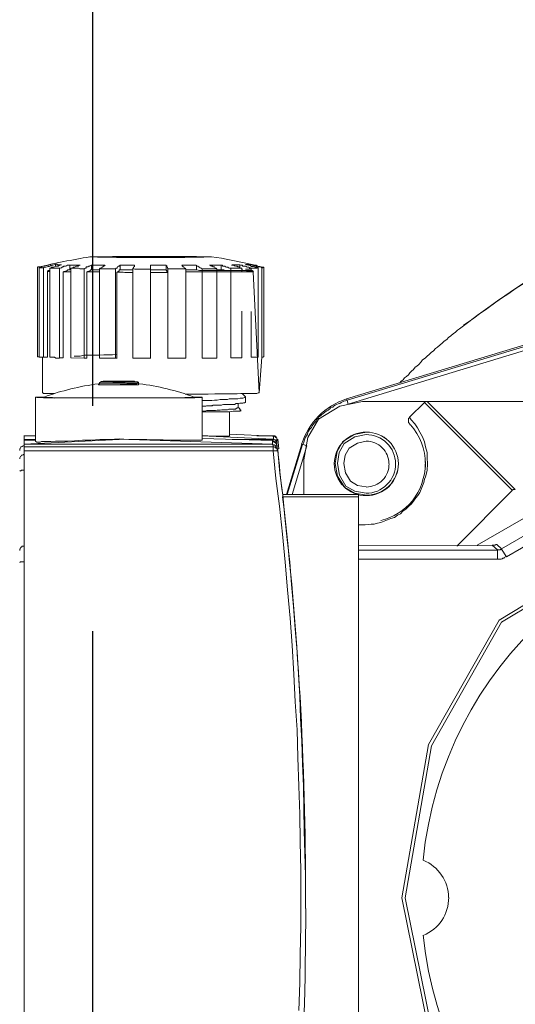
# Model space of a CAD drawing. Units: millimetres. Extents: x -22810 to -6810, y 18284 to 27984.
# Drawn here: x -17563 to -17508, y 21901 to 22010 of the extents above; entities that cross this region are included whole.
import ezdxf

# ---------------------------------------------------------------- set-up
doc = ezdxf.new("R2010")
doc.units = ezdxf.units.MM
doc.linetypes.add('DASHED', pattern=[0.75, 0.5, -0.25])
doc.layers.add('2DH_OBP', color=51, linetype='Continuous', lineweight=18)
doc.layers.add('2DH_PLS_P', color=170, linetype='DASHED', lineweight=35)
doc.layers.add('at_Entity', color=7, linetype='Continuous')

# ---------------------------------------------------------------- blocks, each defined once
blk = doc.blocks.new('A$C21F71376')
at = {"layer": 'at_Entity', "color": 7, "lineweight": 20}
for p, q in [((1640.33, 692.16), (1640.33, 692.07)), ((1675.64, 691.69), (1673.12, 691.18)), ((1673.12, 691.18), (1670.74, 689.73)), ((1670.74, 689.73), (1669.58, 687.7)), ((1676.06, 688.29), (1674.72, 688.01)), ((1665.71, 687.24), (1665.75, 687.24)), ((1665.75, 687.24), (1665.85, 687.24)), ((1665.85, 687.24), (1665.94, 687.19)), ((1665.94, 687.19), (1666.03, 687.05)), ((1666.03, 687.05), (1666.08, 687.05)), ((1666.06, 687.38), (1666.12, 687.38)), ((1666.08, 687.05), (1666.08, 686.96)), ((1669.58, 687.7), (1669.14, 685.2)), ((1673.46, 687.23), (1672.84, 686.13)), ((1673.61, 687.02), (1673.06, 686.01)), ((1674.72, 688.01), (1673.46, 687.23)), ((1674.77, 687.75), (1673.61, 687.02)), ((1675.07, 687.07), (1674.15, 686.51)), ((1676.03, 688.01), (1674.77, 687.75)), ((1676.04, 687.27), (1675.07, 687.07)), ((1666.08, 686.96), (1666.12, 686.91)), ((1666.12, 686.91), (1666.12, 686.87)), ((1666.12, 686.87), (1666.12, 686.78)), ((1666.17, 686.55), (1666.17, 686.78)), ((1668.9, 686.95), (1667.19, 681.37)), ((1672.84, 686.13), (1672.6, 684.79)), ((1673.06, 686.01), (1672.85, 684.79)), ((1674.15, 686.51), (1673.71, 685.73)), ((1669.14, 685.2), (1669.14, 681.37)), ((1673.71, 685.73), (1673.55, 684.79)), ((1682.57, 685.03), (1682.57, 685.11)), ((1682.59, 684.96), (1682.57, 685.03)), ((1682.61, 684.86), (1682.59, 684.96)), ((1682.61, 684.79), (1682.61, 684.86)), ((1672.6, 684.79), (1672.88, 683.42)), ((1672.85, 684.79), (1673.09, 683.5)), ((1673.55, 684.79), (1673.74, 683.78)), ((1673.74, 683.78), (1674.3, 682.83)), ((1672.88, 683.42), (1673.66, 682.14)), ((1673.09, 683.5), (1673.8, 682.3)), ((1674.3, 682.83), (1675.08, 682.38)), ((1673.66, 682.14), (1674.74, 681.52)), ((1673.8, 682.3), (1674.79, 681.73)), ((1674.79, 681.73), (1676.03, 681.51)), ((1675.08, 682.38), (1676.04, 682.21)), ((1674.74, 681.52), (1676.06, 681.28)), ((1706.99, 677.32), (1690.8, 667.42)), ((1707.14, 677.02), (1691.06, 667.19)), ((1690.8, 667.42), (1682.96, 653.62)), ((1691.06, 667.19), (1683.28, 653.49)), ((1682.96, 653.62), (1680.01, 636.64)), ((1683.28, 653.49), (1680.35, 636.64)), ((1669.31, 636.3), (1669.31, 636.54)), ((1669.31, 636.06), (1669.31, 636.3)), ((1669.31, 635.74), (1669.31, 636.06)), ((1669.31, 635.44), (1669.31, 635.74)), ((1680.01, 636.64), (1683.48, 619.46)), ((1680.35, 636.64), (1683.8, 619.59))]:
    blk.add_line(p, q, dxfattribs=at)
for points in [[(1641.08, 706.83), (1639.6, 706.6), (1639.6, 706.6), (1639.6, 706.6), (1639.6, 706.6), (1639.6, 706.6), (1639.6, 706.6), (1639.6, 706.6), (1639.6, 706.6), (1639.6, 706.6), (1639.6, 706.6), (1639.6, 706.6)], [(1641.6, 706.9), (1641.41, 706.86), (1641.32, 706.81), (1641.18, 706.81), (1641.09, 706.72), (1640.9, 706.67), (1640.77, 706.67), (1640.67, 706.63), (1640.54, 706.58), (1640.35, 706.58), (1640.26, 706.53)], [(1640.97, 706.48), (1641.11, 706.53), (1641.2, 706.58), (1641.39, 706.58), (1641.48, 706.62), (1641.62, 706.71), (1641.71, 706.71), (1641.89, 706.71), (1642.03, 706.81), (1642.12, 706.81), (1642.26, 706.85)], [(1641.6, 706.69), (1641.6, 706.92), (1641.64, 706.92), (1641.73, 706.92), (1641.83, 706.83), (1641.83, 706.83), (1641.92, 706.83), (1641.92, 706.83), (1642.06, 706.83), (1642.1, 706.83), (1642.15, 706.83), (1642.24, 706.83)], [(1643.18, 706.8), (1643.09, 706.8), (1642.91, 706.8), (1642.82, 706.75), (1642.72, 706.7), (1642.54, 706.7), (1642.45, 706.61), (1642.36, 706.61), (1642.26, 706.52), (1642.12, 706.47), (1642.03, 706.47)], [(1643.18, 706.8), (1643.28, 706.8), (1643.42, 706.8), (1643.51, 706.8), (1643.6, 706.8), (1643.69, 706.8), (1643.83, 706.8), (1643.92, 706.8), (1644.06, 706.8), (1644.15, 706.8), (1644.34, 706.8)], [(1643.18, 706.31), (1643.18, 706.77)], [(1643.29, 706.48), (1643.38, 706.48), (1643.52, 706.53), (1643.61, 706.58), (1643.7, 706.58), (1643.79, 706.62), (1643.93, 706.71), (1644.02, 706.71), (1644.12, 706.71), (1644.21, 706.81), (1644.35, 706.81)], [(1645.6, 706.8), (1645.56, 706.8), (1645.42, 706.75), (1645.42, 706.7), (1645.28, 706.7), (1645.19, 706.61), (1645.14, 706.61), (1645, 706.61), (1645, 706.47), (1644.87, 706.47), (1644.77, 706.43)], [(1645.6, 706.8), (1645.74, 706.8), (1645.93, 706.8), (1646.06, 706.8), (1646.16, 706.8), (1646.39, 706.8), (1646.48, 706.8), (1646.66, 706.8), (1646.8, 706.8), (1646.94, 706.8), (1647.08, 706.8)], [(1645.6, 706.28), (1645.6, 706.78)], [(1646.47, 706.42), (1646.56, 706.46), (1646.56, 706.46), (1646.7, 706.51), (1646.74, 706.6), (1646.79, 706.6), (1646.88, 706.65), (1646.88, 706.7), (1646.97, 706.7), (1647.02, 706.74), (1647.11, 706.79)], [(1648.75, 706.8), (1648.7, 706.75), (1648.65, 706.7), (1648.56, 706.7), (1648.52, 706.61), (1648.47, 706.61), (1648.47, 706.61), (1648.42, 706.52), (1648.38, 706.47), (1648.33, 706.47), (1648.29, 706.43)], [(1648.75, 706.8), (1648.88, 706.8), (1649.07, 706.8), (1649.21, 706.8), (1649.39, 706.8), (1649.53, 706.8), (1649.71, 706.8), (1649.9, 706.8), (1650.04, 706.8), (1650.22, 706.8), (1650.36, 706.8)], [(1648.75, 706.28), (1648.75, 706.78)], [(1650.17, 706.42), (1650.21, 706.46), (1650.21, 706.46), (1650.26, 706.51), (1650.26, 706.6), (1650.26, 706.6), (1650.35, 706.65), (1650.35, 706.7), (1650.35, 706.7), (1650.35, 706.74), (1650.35, 706.79)], [(1652.13, 706.8), (1652.13, 706.38)], [(1652.13, 706.8), (1652.36, 706.8), (1652.5, 706.8), (1652.69, 706.8), (1652.87, 706.8), (1653.01, 706.8), (1653.19, 706.8), (1653.38, 706.8), (1653.52, 706.8), (1653.75, 706.8), (1653.88, 706.8)], [(1654.07, 706.42), (1654.07, 706.46), (1654.03, 706.46), (1654.03, 706.51), (1654.03, 706.6), (1653.98, 706.6), (1653.93, 706.65), (1653.93, 706.7), (1653.93, 706.7), (1653.93, 706.74), (1653.84, 706.79)], [(1653.87, 706.8), (1653.87, 706.29)], [(1655.59, 706.8), (1655.73, 706.8), (1655.96, 706.8), (1656.05, 706.8), (1656.23, 706.8), (1656.37, 706.8), (1656.56, 706.8), (1656.69, 706.8), (1656.92, 706.8), (1657.02, 706.8), (1657.2, 706.8)], [(1655.59, 706.8), (1655.63, 706.75), (1655.63, 706.7), (1655.73, 706.7), (1655.73, 706.61), (1655.77, 706.61), (1655.82, 706.61), (1655.87, 706.52), (1655.96, 706.47), (1655.96, 706.47), (1656.05, 706.43)], [(1657.22, 706.8), (1657.22, 706.29)], [(1657.84, 706.42), (1657.75, 706.46), (1657.7, 706.46), (1657.61, 706.51), (1657.61, 706.6), (1657.51, 706.6), (1657.42, 706.65), (1657.38, 706.7), (1657.33, 706.7), (1657.24, 706.74), (1657.24, 706.79)], [(1658.67, 706.8), (1658.8, 706.8), (1658.99, 706.8), (1659.13, 706.8), (1659.22, 706.8), (1659.31, 706.8), (1659.5, 706.8), (1659.63, 706.8), (1659.73, 706.8), (1659.82, 706.8), (1660, 706.8)], [(1658.67, 706.8), (1658.76, 706.8), (1658.8, 706.75), (1658.9, 706.7), (1658.99, 706.7), (1659.08, 706.61), (1659.17, 706.61), (1659.22, 706.61), (1659.31, 706.47), (1659.4, 706.47), (1659.5, 706.43)], [(1659.98, 706.8), (1659.98, 706.29)], [(1661.02, 706.48), (1660.88, 706.48), (1660.79, 706.53), (1660.69, 706.58), (1660.56, 706.58), (1660.46, 706.62), (1660.37, 706.71), (1660.28, 706.71), (1660.14, 706.71), (1660.09, 706.81), (1660, 706.81)], [(1661.12, 706.8), (1661.17, 706.84), (1661.21, 706.84), (1661.35, 706.84), (1661.4, 706.84), (1661.45, 706.84), (1661.54, 706.84), (1661.58, 706.84), (1661.63, 706.84), (1661.72, 706.84), (1661.72, 706.84), (1661.81, 706.84), (1661.81, 706.84), (1661.86, 706.84), (1661.86, 706.84), (1661.91, 706.84), (1661.95, 706.84), (1661.95, 706.84), (1661.95, 706.84), (1662.04, 706.84), (1662.04, 706.84)], [(1661.12, 706.8), (1661.21, 706.8), (1661.35, 706.8), (1661.45, 706.75), (1661.58, 706.7), (1661.72, 706.7), (1661.81, 706.61), (1661.95, 706.61), (1662.04, 706.52), (1662.14, 706.47), (1662.27, 706.47)], [(1663.3, 706.48), (1663.21, 706.53), (1663.02, 706.58), (1662.88, 706.58), (1662.79, 706.62), (1662.7, 706.71), (1662.51, 706.71), (1662.38, 706.71), (1662.28, 706.81), (1662.15, 706.81), (1662.05, 706.85)], [(1662.05, 706.83), (1662.05, 706.51)], [(1662.68, 706.9), (1662.77, 706.9), (1662.77, 706.9), (1662.81, 706.9), (1662.86, 706.9), (1662.91, 706.9), (1663, 706.9), (1663, 706.9), (1663, 706.9), (1663.09, 706.9), (1663.09, 706.9)], [(1662.68, 706.9), (1662.81, 706.86), (1663, 706.81), (1663.09, 706.81), (1663.23, 706.72), (1663.32, 706.67), (1663.5, 706.67), (1663.64, 706.63), (1663.74, 706.58), (1663.92, 706.58), (1664.06, 706.53)], [(1663.09, 706.9), (1663.09, 706.81)], [(1664.47, 706.52), (1664.38, 706.61), (1664.24, 706.61), (1664.06, 706.61), (1663.97, 706.7), (1663.83, 706.7), (1663.64, 706.75), (1663.55, 706.8), (1663.41, 706.8), (1663.23, 706.84), (1663.09, 706.89)], [(1663.23, 706.9), (1663.23, 706.9), (1663.23, 706.9), (1663.23, 706.9), (1663.23, 706.9), (1663.23, 706.9), (1663.23, 706.9), (1663.23, 706.9), (1663.23, 706.9), (1663.23, 706.9), (1663.23, 706.9)], [(1663.23, 706.9), (1663.41, 706.9), (1663.55, 706.86), (1663.64, 706.81), (1663.83, 706.81), (1663.97, 706.72), (1664.06, 706.67), (1664.24, 706.67), (1664.38, 706.63), (1664.52, 706.58), (1664.66, 706.58)], [(1693.5, 704.83), (1692.49, 704.14), (1691.43, 703.4), (1690.41, 702.71), (1689.4, 701.97), (1688.39, 701.28), (1687.42, 700.54), (1686.4, 699.76), (1686.17, 699.58), (1685.9, 699.35), (1685.71, 699.21), (1685.44, 698.98), (1685.16, 698.79), (1684.98, 698.56), (1684.7, 698.38), (1684.47, 698.15), (1684.24, 697.96), (1683.96, 697.73), (1683.73, 697.55), (1683.5, 697.32), (1683.23, 697.13), (1683.04, 696.9), (1682.81, 696.72), (1682.58, 696.49), (1682.3, 696.3), (1682.12, 696.07), (1681.89, 695.8), (1681.66, 695.61), (1681.47, 695.48), (1681.29, 695.24), (1681.06, 695.06), (1680.88, 694.88), (1680.74, 694.65), (1680.51, 694.46), (1680.28, 694.32), (1680.14, 694.09), (1679.91, 693.95), (1679.72, 693.72)], [(1696.68, 706.73), (1695.67, 706.08), (1694.7, 705.58), (1693.73, 704.93), (1692.67, 704.24), (1691.75, 703.59), (1690.74, 702.95), (1689.77, 702.26), (1688.75, 701.52), (1687.83, 700.83), (1686.82, 700.14)], [(1639.8, 706.52), (1639.94, 706.61), (1640.03, 706.61), (1640.03, 706.61), (1640.12, 706.61), (1640.12, 706.61), (1640.03, 706.61), (1640.03, 706.61), (1639.94, 706.61), (1639.8, 706.61), (1639.61, 706.61)], [(1639.62, 696.64), (1639.62, 706.59)], [(1640.25, 706.52), (1640.2, 706.52), (1640.16, 706.52), (1640.11, 706.52), (1640.02, 706.52), (1640.02, 706.52), (1639.93, 706.52), (1639.88, 706.52), (1639.83, 706.52), (1639.83, 706.52), (1639.79, 706.52)], [(1639.8, 696.6), (1639.8, 706.51)], [(1640.25, 696.6), (1640.25, 706.51)], [(1640.7, 706.11), (1640.74, 706.2), (1640.74, 706.2), (1640.79, 706.2), (1640.79, 706.2), (1640.88, 706.2), (1640.88, 706.2), (1640.93, 706.2), (1640.97, 706.2), (1640.97, 706.2), (1640.97, 706.2)], [(1640.97, 706.11), (1640.97, 706.11), (1640.93, 706.11), (1640.93, 706.11), (1640.88, 706.11), (1640.88, 706.11), (1640.79, 706.11), (1640.74, 706.11), (1640.74, 706.11), (1640.74, 706.11), (1640.7, 706.11), (1640.7, 696.61)], [(1640.97, 696.6), (1640.97, 706.46)], [(1642.05, 706.48), (1641.95, 706.48), (1641.82, 706.48), (1641.82, 706.48), (1641.72, 706.48), (1641.63, 706.48), (1641.59, 706.48), (1641.49, 706.48), (1641.4, 706.48), (1641.4, 706.48), (1641.26, 706.48), (1641.26, 706.48), (1641.22, 706.48), (1641.17, 706.48), (1641.17, 706.48), (1641.17, 706.48), (1641.13, 706.48), (1641.08, 706.48), (1641.08, 706.48), (1640.99, 706.48), (1640.99, 706.48)], [(1642.05, 696.53), (1642.05, 706.48)], [(1642.46, 706.07), (1642.51, 706.11), (1642.55, 706.11), (1642.69, 706.16), (1642.69, 706.16), (1642.78, 706.16), (1642.88, 706.21), (1642.97, 706.3), (1643.01, 706.3), (1643.06, 706.3), (1643.2, 706.3)], [(1643.29, 706.07), (1643.19, 706.07), (1643.06, 706.07), (1643.01, 706.07), (1642.92, 706.07), (1642.87, 706.07), (1642.78, 706.07), (1642.69, 706.07), (1642.55, 706.07), (1642.55, 706.07), (1642.46, 706.07), (1642.46, 696.53)], [(1643.29, 706.31), (1643.29, 706.31), (1643.29, 706.31), (1643.29, 706.31), (1643.24, 706.31), (1643.24, 706.31), (1643.19, 706.31), (1643.19, 706.31), (1643.19, 706.31), (1643.19, 706.31), (1643.19, 706.31)], [(1643.29, 696.53), (1643.29, 706.48)], [(1644.77, 706.42), (1644.64, 706.42), (1644.45, 706.42), (1644.31, 706.42), (1644.13, 706.46), (1643.99, 706.46), (1643.85, 706.46), (1643.71, 706.46), (1643.62, 706.46), (1643.44, 706.46), (1643.3, 706.46)], [(1644.77, 696.5), (1644.77, 706.4)], [(1645.08, 706.07), (1645.13, 706.07), (1645.18, 706.11), (1645.22, 706.11), (1645.31, 706.16), (1645.31, 706.16), (1645.41, 706.16), (1645.45, 706.21), (1645.5, 706.3), (1645.54, 706.3), (1645.59, 706.3)], [(1646.47, 706.07), (1646.33, 706.07), (1646.14, 706.07), (1646.05, 706.07), (1645.91, 706.07), (1645.73, 706.07), (1645.59, 706.07), (1645.5, 706.07), (1645.31, 706.07), (1645.18, 706.07), (1645.08, 706.07), (1645.08, 696.48)], [(1646.47, 706.28), (1646.37, 706.28), (1646.24, 706.28), (1646.24, 706.28), (1646.14, 706.28), (1646.05, 706.28), (1645.96, 706.28), (1645.87, 706.28), (1645.82, 706.28), (1645.73, 706.28), (1645.59, 706.28)], [(1648.26, 706.42), (1648.03, 706.42), (1647.94, 706.42), (1647.71, 706.42), (1647.53, 706.42), (1647.34, 706.42), (1647.2, 706.42), (1646.97, 706.42), (1646.79, 706.42), (1646.65, 706.42), (1646.47, 706.42)], [(1646.47, 696.5), (1646.47, 706.4)], [(1648.26, 696.5), (1648.26, 706.4)], [(1650.17, 706), (1650.03, 706), (1649.8, 706), (1649.66, 706), (1649.52, 706), (1649.29, 706), (1649.11, 706.05), (1648.97, 706.05), (1648.78, 706.05), (1648.55, 706.05), (1648.41, 706.05), (1648.41, 696.51)], [(1648.44, 706.07), (1648.48, 706.07), (1648.48, 706.07), (1648.53, 706.11), (1648.58, 706.11), (1648.58, 706.16), (1648.58, 706.16), (1648.67, 706.16), (1648.67, 706.21), (1648.67, 706.3), (1648.76, 706.3)], [(1650.17, 706.28), (1650.03, 706.28), (1649.84, 706.28), (1649.7, 706.28), (1649.61, 706.28), (1649.43, 706.28), (1649.29, 706.28), (1649.15, 706.28), (1648.97, 706.28), (1648.88, 706.28), (1648.74, 706.28)], [(1652.13, 706.38), (1651.9, 706.38), (1651.72, 706.38), (1651.53, 706.38), (1651.35, 706.38), (1651.17, 706.38), (1650.98, 706.38), (1650.8, 706.38), (1650.57, 706.38), (1650.38, 706.38), (1650.15, 706.43)], [(1650.17, 696.5), (1650.17, 706.4)], [(1653.87, 706.28), (1653.73, 706.28), (1653.5, 706.28), (1653.4, 706.28), (1653.22, 706.28), (1652.99, 706.28), (1652.85, 706.28), (1652.71, 706.28), (1652.48, 706.28), (1652.34, 706.28), (1652.11, 706.28)], [(1652.13, 696.5), (1652.13, 706.4)], [(1654.04, 696.5), (1654.04, 705.99), (1653.81, 705.99), (1653.62, 705.99), (1653.48, 705.99), (1653.25, 705.99), (1653.11, 705.99), (1652.88, 705.99), (1652.7, 705.99), (1652.56, 705.99), (1652.33, 705.99), (1652.15, 705.99)], [(1654.04, 706), (1654.04, 706.05), (1653.94, 706.05), (1653.94, 706.05), (1653.94, 706.1), (1653.94, 706.19), (1653.94, 706.19), (1653.94, 706.19), (1653.94, 706.23), (1653.85, 706.23), (1653.85, 706.28)], [(1656.04, 706.42), (1655.81, 706.42), (1655.63, 706.42), (1655.44, 706.42), (1655.3, 706.42), (1655.07, 706.42), (1654.89, 706.42), (1654.7, 706.42), (1654.47, 706.42), (1654.29, 706.42), (1654.06, 706.42)], [(1654.07, 696.5), (1654.07, 706.4)], [(1657.22, 706.28), (1657.08, 706.28), (1656.98, 706.28), (1656.8, 706.28), (1656.71, 706.28), (1656.57, 706.28), (1656.43, 706.28), (1656.34, 706.28), (1656.25, 706.28), (1656.16, 706.28), (1656.02, 706.28)], [(1656.04, 696.5), (1656.04, 706.4)], [(1664.16, 692.63), (1663.51, 706.08), (1662.27, 706.08), (1661.12, 706.08), (1660.06, 706.08), (1659.14, 706.08), (1658.26, 706.08), (1657.62, 706.08), (1657.02, 706.08), (1656.56, 706.08), (1656.23, 706.08), (1656.05, 706.08)], [(1663.54, 706.11), (1662.38, 706.2), (1661.33, 706.2), (1660.4, 706.2), (1659.62, 706.2), (1658.93, 706.2), (1658.28, 706.2), (1657.82, 706.2), (1657.55, 706.2), (1657.27, 706.29), (1657.22, 706.29)], [(1659.5, 706.42), (1659.31, 706.42), (1659.17, 706.42), (1658.99, 706.42), (1658.85, 706.42), (1658.67, 706.42), (1658.48, 706.42), (1658.34, 706.42), (1658.16, 706.42), (1657.98, 706.42), (1657.84, 706.42)], [(1657.84, 696.5), (1657.84, 706.4)], [(1659.5, 696.5), (1659.5, 706.4)], [(1659.98, 706.28), (1659.93, 706.28), (1659.89, 706.28), (1659.84, 706.28), (1659.8, 706.28), (1659.75, 706.28), (1659.7, 706.28), (1659.61, 706.28), (1659.61, 706.28), (1659.52, 706.28), (1659.52, 706.28)], [(1663.54, 706.11), (1662.94, 706.2), (1662.38, 706.2), (1661.83, 706.2), (1661.42, 706.2), (1661, 706.2), (1660.73, 706.2), (1660.45, 706.2), (1660.27, 706.29), (1660.04, 706.29), (1659.99, 706.29)], [(1662.26, 706.48), (1662.17, 706.48), (1662.03, 706.48), (1661.94, 706.48), (1661.8, 706.48), (1661.62, 706.48), (1661.52, 706.48), (1661.43, 706.48), (1661.29, 706.48), (1661.11, 706.48), (1661.02, 706.48)], [(1661.02, 696.53), (1661.02, 706.48)], [(1663.54, 706.11), (1663.4, 706.2), (1663.21, 706.2), (1663.03, 706.2), (1662.89, 706.2), (1662.71, 706.2), (1662.62, 706.2), (1662.48, 706.2), (1662.38, 706.2), (1662.29, 706.29), (1662.25, 706.29)], [(1662.26, 706.07), (1662.26, 706.48)], [(1663.09, 706.38), (1663.09, 706.38), (1663.04, 706.38), (1663, 706.38), (1663, 706.38), (1662.91, 706.38), (1662.86, 706.38), (1662.81, 706.38), (1662.77, 706.38), (1662.77, 706.38), (1662.68, 706.38)], [(1663.3, 706.31), (1663.3, 706.31), (1663.25, 706.31), (1663.25, 706.31), (1663.25, 706.4), (1663.25, 706.4), (1663.21, 706.4), (1663.11, 706.4), (1663.11, 706.4), (1663.07, 706.4), (1663.07, 706.4)], [(1663.09, 706.52), (1663.09, 706.38)], [(1664.06, 706.52), (1663.97, 706.47), (1663.92, 706.47), (1663.83, 706.47), (1663.74, 706.47), (1663.69, 706.47), (1663.64, 706.47), (1663.55, 706.47), (1663.41, 706.47), (1663.41, 706.47), (1663.27, 706.47)], [(1663.3, 706.11), (1663.3, 706.47)], [(1664.06, 696.6), (1664.06, 706.51)], [(1664.16, 692.63), (1664.48, 696.59), (1664.48, 706.5)], [(1664.68, 706.59), (1664.68, 706.59), (1664.68, 706.59), (1664.63, 706.59), (1664.63, 706.59), (1664.63, 706.59), (1664.59, 706.5), (1664.59, 706.5), (1664.59, 706.5), (1664.5, 706.5), (1664.45, 706.5)], [(1664.68, 696.64), (1664.68, 706.59)], [(1712.02, 702.96), (1674.06, 691.4), (1673.92, 691.81)], [(1662.26, 696.53), (1662.26, 701.69)], [(1663.3, 696.6), (1663.3, 701.67)], [(1673.87, 691.97), (1704.51, 701.28)], [(1704.6, 701.13), (1673.95, 691.82)], [(1648.44, 696.91), (1647.93, 696.87), (1647.38, 696.87), (1646.96, 696.87), (1646.46, 696.82), (1646, 696.82), (1645.53, 696.82), (1645.12, 696.82), (1644.75, 696.82), (1644.34, 696.73), (1643.92, 696.73), (1643.92, 696.73), (1643.92, 696.73), (1643.83, 696.73), (1643.83, 696.73), (1643.83, 696.73), (1643.83, 696.73), (1643.74, 696.73), (1643.69, 696.73), (1643.69, 696.73), (1643.65, 696.73)], [(1639.8, 696.64), (1639.61, 696.64)], [(1639.8, 696.6), (1639.84, 696.6), (1639.84, 696.6), (1639.89, 696.6), (1639.94, 696.6), (1640.03, 696.6), (1640.03, 696.6), (1640.12, 696.6), (1640.12, 696.6), (1640.21, 696.6), (1640.26, 696.6)], [(1640.14, 696.6), (1640.14, 692.64)], [(1640.7, 696.6), (1640.24, 696.6)], [(1640.97, 696.6), (1641.02, 696.6), (1641.07, 696.6), (1641.07, 696.6), (1641.11, 696.6), (1641.2, 696.6), (1641.2, 696.6), (1641.2, 696.6), (1641.2, 696.6), (1641.3, 696.6), (1641.3, 696.6), (1641.39, 696.6), (1641.43, 696.6), (1641.48, 696.6), (1641.62, 696.51), (1641.62, 696.51), (1641.71, 696.51), (1641.8, 696.51), (1641.85, 696.51), (1641.94, 696.51), (1642.03, 696.51)], [(1642.46, 696.53), (1642.05, 696.53)], [(1643.29, 696.53), (1644.76, 696.48)], [(1645.08, 696.5), (1644.76, 696.5)], [(1646.47, 696.5), (1648.26, 696.5)], [(1648.44, 696.5), (1648.25, 696.5)], [(1650.17, 696.5), (1652.15, 696.5)], [(1654.07, 696.5), (1654.07, 696.5), (1654.07, 696.5), (1654.07, 696.5), (1654.03, 696.5), (1654.03, 696.5), (1654.03, 696.5), (1654.03, 696.5), (1654.03, 696.5), (1654.03, 696.5), (1654.03, 696.5)], [(1654.04, 696.5), (1654.08, 696.5)], [(1654.07, 696.5), (1656.05, 696.5)], [(1657.84, 696.5), (1659.5, 696.5)], [(1661.02, 696.53), (1661.11, 696.53), (1661.29, 696.53), (1661.43, 696.53), (1661.52, 696.53), (1661.66, 696.53), (1661.8, 696.53), (1661.94, 696.53), (1662.08, 696.53), (1662.17, 696.53), (1662.26, 696.53)], [(1663.3, 696.6), (1663.39, 696.6), (1663.44, 696.6), (1663.53, 696.6), (1663.67, 696.6), (1663.71, 696.6), (1663.76, 696.6), (1663.85, 696.6), (1663.94, 696.6), (1663.94, 696.6), (1664.08, 696.6)], [(1664.47, 696.6), (1664.52, 696.6), (1664.56, 696.6), (1664.56, 696.6), (1664.56, 696.6), (1664.61, 696.6), (1664.61, 696.65), (1664.61, 696.65), (1664.7, 696.65), (1664.7, 696.65), (1664.7, 696.65)], [(1646.47, 693.73), (1646.47, 693.73), (1646.47, 693.73), (1646.47, 693.69), (1646.47, 693.64), (1646.47, 693.64), (1646.47, 693.64), (1646.42, 693.64), (1646.42, 693.64), (1646.37, 693.64), (1646.37, 693.64)], [(1650.89, 693.63), (1650.89, 693.63), (1650.85, 693.63), (1650.76, 693.54), (1650.57, 693.54), (1650.39, 693.54), (1650.11, 693.54), (1649.83, 693.54), (1649.51, 693.54), (1649.14, 693.54), (1648.73, 693.54), (1648.36, 693.54), (1647.94, 693.54), (1647.62, 693.54), (1647.3, 693.54), (1646.98, 693.54), (1646.79, 693.54), (1646.56, 693.54), (1646.47, 693.54), (1646.38, 693.54), (1646.38, 693.63)], [(1646.64, 693.87), (1646.64, 693.87), (1646.59, 693.87), (1646.59, 693.87), (1646.59, 693.83), (1646.55, 693.83), (1646.55, 693.83), (1646.55, 693.83), (1646.46, 693.78), (1646.46, 693.73), (1646.46, 693.73)], [(1650.79, 693.73), (1650.79, 693.73), (1650.74, 693.73), (1650.7, 693.73), (1650.56, 693.73), (1650.46, 693.73), (1650.33, 693.73), (1650.19, 693.73), (1650.05, 693.73), (1649.87, 693.73), (1649.73, 693.73), (1649.36, 693.73), (1648.94, 693.73), (1648.48, 693.73), (1648.02, 693.73), (1647.56, 693.73), (1647.19, 693.73), (1646.87, 693.73), (1646.69, 693.73), (1646.55, 693.73), (1646.46, 693.73)], [(1646.64, 693.87), (1646.69, 693.87), (1646.69, 693.87), (1646.69, 693.87), (1646.73, 693.87), (1646.78, 693.87), (1646.87, 693.87), (1646.96, 693.87), (1647.01, 693.87), (1647.1, 693.87), (1647.29, 693.87)], [(1649.2, 693.94), (1648.88, 693.94), (1648.46, 693.94), (1648.14, 693.94), (1647.72, 693.94), (1647.4, 693.94), (1647.08, 693.94), (1646.89, 693.94), (1646.8, 693.89), (1646.66, 693.89), (1646.66, 693.89), (1646.66, 693.89), (1646.66, 693.89), (1646.66, 693.89), (1646.66, 693.89), (1646.66, 693.89), (1646.66, 693.89), (1646.66, 693.89), (1646.66, 693.89), (1646.66, 693.89), (1646.66, 693.89)], [(1649.92, 693.87), (1649.83, 693.87), (1649.74, 693.87), (1649.6, 693.87), (1649.51, 693.87), (1649.32, 693.83), (1649.23, 693.83), (1649.09, 693.83), (1649, 693.83), (1648.91, 693.83), (1648.77, 693.83), (1648.58, 693.83), (1648.45, 693.83), (1648.26, 693.83), (1648.12, 693.83), (1647.94, 693.83), (1647.8, 693.87), (1647.66, 693.87), (1647.53, 693.87), (1647.39, 693.87), (1647.29, 693.87)], [(1648.75, 693.56), (1649.07, 693.56), (1649.35, 693.56), (1649.67, 693.65), (1649.9, 693.65), (1650.17, 693.65), (1650.45, 693.65), (1650.59, 693.65), (1650.68, 693.74), (1650.77, 693.74), (1650.77, 693.74)], [(1650.37, 693.94), (1650.37, 693.94), (1650.33, 693.94), (1650.28, 693.94), (1650.23, 693.94), (1650.19, 693.94), (1650.14, 693.94), (1650.05, 693.94), (1650.05, 693.94), (1649.96, 693.94), (1649.91, 693.94), (1649.91, 693.94), (1649.87, 693.94), (1649.82, 693.94), (1649.82, 693.94), (1649.77, 693.94), (1649.73, 693.94), (1649.73, 693.94), (1649.64, 693.94), (1649.64, 693.94), (1649.64, 693.94), (1649.54, 693.94), (1649.5, 693.94), (1649.5, 693.94), (1649.45, 693.94), (1649.41, 693.94), (1649.41, 693.94), (1649.36, 693.94), (1649.31, 693.94), (1649.31, 693.94), (1649.22, 693.94), (1649.22, 693.94), (1649.22, 693.94), (1649.22, 693.94), (1649.22, 693.94), (1649.22, 693.94), (1649.22, 693.94), (1649.22, 693.94), (1649.22, 693.94), (1649.22, 693.94), (1649.22, 693.94)], [(1649.92, 693.87), (1650.06, 693.87), (1650.29, 693.87), (1650.38, 693.87), (1650.57, 693.87), (1650.57, 693.87), (1650.66, 693.87), (1650.66, 693.87), (1650.57, 693.87), (1650.47, 693.87), (1650.38, 693.92)], [(1650.37, 693.63), (1650.37, 693.63), (1650.37, 693.63), (1650.37, 693.63), (1650.37, 693.63), (1650.37, 693.63), (1650.37, 693.63), (1650.37, 693.63), (1650.37, 693.63), (1650.37, 693.63), (1650.37, 693.63)], [(1650.65, 693.87), (1650.65, 693.87), (1650.65, 693.87), (1650.65, 693.87), (1650.65, 693.87), (1650.65, 693.87), (1650.65, 693.87), (1650.65, 693.87), (1650.65, 693.87), (1650.65, 693.87), (1650.56, 693.87)], [(1650.79, 693.73), (1650.79, 693.73), (1650.79, 693.78), (1650.79, 693.83), (1650.79, 693.83), (1650.74, 693.83), (1650.74, 693.83), (1650.7, 693.87), (1650.7, 693.87), (1650.7, 693.87), (1650.65, 693.87)], [(1650.89, 693.63), (1650.89, 693.63), (1650.89, 693.63), (1650.89, 693.63), (1650.89, 693.63), (1650.89, 693.63), (1650.89, 693.63), (1650.89, 693.63), (1650.89, 693.63), (1650.89, 693.63), (1650.89, 693.63), (1650.89, 693.63), (1650.89, 693.63), (1650.89, 693.63), (1650.89, 693.63), (1650.89, 693.63), (1650.89, 693.63), (1650.89, 693.63), (1650.89, 693.63), (1650.89, 693.63), (1650.89, 693.63), (1650.89, 693.63), (1650.89, 693.63), (1650.89, 693.63), (1650.89, 693.63), (1650.85, 693.63), (1650.85, 693.63), (1650.85, 693.63), (1650.8, 693.63), (1650.8, 693.68), (1650.8, 693.68), (1650.8, 693.72), (1650.8, 693.72), (1650.8, 693.72)], [(1641.49, 692.59), (1641.26, 692.59), (1641.07, 692.59), (1640.89, 692.59), (1640.66, 692.59), (1640.52, 692.59), (1640.34, 692.59), (1640.25, 692.59), (1640.2, 692.64), (1640.15, 692.64), (1640.15, 692.64)], [(1664.16, 692.63), (1664.16, 692.63), (1664.07, 692.63), (1663.93, 692.58), (1663.84, 692.58), (1663.7, 692.58), (1663.51, 692.58), (1663.33, 692.58), (1663.1, 692.58), (1662.82, 692.58), (1662.55, 692.58), (1662.13, 692.58), (1661.72, 692.54), (1661.21, 692.54), (1660.61, 692.54), (1659.97, 692.54), (1659.27, 692.54), (1658.54, 692.49), (1657.75, 692.49), (1656.88, 692.49), (1655.96, 692.49)], [(1662.68, 692.21), (1662.31, 692.58)], [(1656.8, 692.18), (1657.22, 692.18), (1657.58, 692.18), (1657.81, 692.18), (1657.86, 692.18), (1657.86, 692.18), (1657.81, 692.13), (1657.63, 692.13), (1657.31, 692.13), (1657.03, 692.08), (1656.66, 692.08), (1655.65, 692.08), (1654.36, 692.08), (1652.7, 692.08), (1650.76, 692.08), (1648.64, 692.08), (1646.53, 692.08), (1644.54, 692.08), (1642.93, 692.08), (1641.6, 692.08), (1640.58, 692.08), (1640.26, 692.08), (1639.94, 692.13), (1639.71, 692.13), (1639.52, 692.13), (1639.38, 692.18), (1639.38, 692.18), (1639.52, 692.18), (1639.75, 692.18), (1640.03, 692.18), (1640.44, 692.18)], [(1639.38, 692.18), (1639.38, 687.25)], [(1656.97, 692.18), (1656.92, 692.18), (1656.79, 692.13), (1656.51, 692.13), (1656.14, 692.13), (1655.73, 692.08), (1655.22, 692.08), (1654.71, 692.08), (1654.02, 692.08), (1653.42, 692.08), (1652.78, 692.08), (1651.4, 692.08), (1649.83, 692.08), (1648.08, 692.08), (1646.28, 692.08), (1644.48, 692.08), (1642.96, 692.08), (1641.72, 692.08), (1640.89, 692.13), (1640.48, 692.13), (1640.34, 692.18)], [(1640.35, 692.18), (1640.35, 692.18), (1640.35, 692.18), (1640.35, 692.18), (1640.35, 692.18), (1640.35, 692.18), (1640.35, 692.18), (1640.35, 692.18), (1640.35, 692.18), (1640.35, 692.18), (1640.35, 692.18)], [(1641.49, 692.07), (1641.26, 692.12), (1641.12, 692.12), (1640.98, 692.12), (1640.89, 692.12), (1640.71, 692.12), (1640.57, 692.12), (1640.57, 692.12), (1640.48, 692.17), (1640.48, 692.17), (1640.48, 692.17)], [(1656.87, 692.18), (1656.82, 692.18), (1656.82, 692.18), (1656.69, 692.13), (1656.64, 692.13), (1656.55, 692.13), (1656.41, 692.13), (1656.22, 692.13), (1656.13, 692.13), (1655.95, 692.13), (1655.72, 692.08)], [(1656.97, 692.07), (1656.97, 692.17)], [(1657.87, 691.8), (1658.24, 691.8), (1658.56, 691.8), (1658.93, 691.8), (1659.21, 691.84), (1659.53, 691.84), (1659.85, 691.89), (1660.08, 691.89), (1660.36, 691.89), (1660.68, 691.89), (1660.86, 691.98), (1661.23, 691.98), (1661.56, 691.98), (1661.83, 691.98), (1662.06, 692.07), (1662.25, 692.07), (1662.38, 692.07), (1662.57, 692.12), (1662.62, 692.17), (1662.66, 692.17), (1662.66, 692.21)], [(1657.87, 687.38), (1657.87, 692.17)], [(1662.68, 691.59), (1662.58, 691.59), (1662.58, 691.59), (1662.58, 691.54), (1662.44, 691.54), (1662.35, 691.5), (1662.17, 691.5), (1662.03, 691.5), (1661.85, 691.45), (1661.62, 691.45), (1661.43, 691.36), (1661.2, 691.36), (1660.88, 691.36), (1660.56, 691.36), (1660.23, 691.36), (1659.91, 691.27), (1659.54, 691.27), (1659.13, 691.27), (1658.76, 691.22), (1658.34, 691.22), (1657.88, 691.18)], [(1661.85, 690.97), (1661.85, 691.43)], [(1662.68, 691.59), (1662.68, 692.19)], [(1673.94, 691.8), (1673.76, 691.75), (1673.57, 691.71), (1673.43, 691.66), (1673.25, 691.57), (1673.11, 691.48), (1672.93, 691.43), (1672.74, 691.34), (1672.6, 691.29), (1672.42, 691.15), (1672.33, 691.06), (1672.1, 690.97), (1672.01, 690.88), (1671.82, 690.74), (1671.68, 690.65), (1671.5, 690.55), (1671.41, 690.46), (1671.22, 690.32), (1671.13, 690.23), (1670.99, 690.09), (1670.81, 690), (1670.76, 689.82), (1670.58, 689.72), (1670.49, 689.54), (1670.39, 689.4), (1670.3, 689.31), (1670.16, 689.13), (1670.07, 688.99), (1669.98, 688.8), (1669.84, 688.67), (1669.75, 688.57), (1669.66, 688.39), (1669.56, 688.25), (1669.52, 688.07), (1669.43, 687.88), (1669.33, 687.74), (1669.24, 687.56), (1669.2, 687.42), (1669.15, 687.28), (1669.1, 687.05), (1669.01, 686.91)], [(1673.87, 691.97), (1673.92, 691.78)], [(1682.79, 691.69), (1675.65, 691.69)], [(1682.51, 691.59), (1680.85, 689.93)], [(1692.26, 681.81), (1682.49, 691.58)], [(1682.79, 691.69), (1682.79, 691.69), (1682.74, 691.69), (1682.7, 691.69), (1682.7, 691.69), (1682.6, 691.65), (1682.6, 691.65), (1682.56, 691.65), (1682.51, 691.6), (1682.51, 691.6), (1682.51, 691.6)], [(1682.79, 691.69), (1696.47, 691.69)], [(1692.57, 681.91), (1682.8, 691.68)], [(1657.87, 691.18), (1658.05, 691.18), (1658.15, 691.18), (1658.28, 691.18), (1658.47, 691.22), (1658.56, 691.22), (1658.65, 691.22), (1658.79, 691.22), (1658.98, 691.22), (1659.07, 691.27), (1659.21, 691.27), (1659.21, 691.27), (1659.21, 691.27), (1659.21, 691.27), (1659.21, 691.27), (1659.3, 691.27), (1659.3, 691.27), (1659.3, 691.27), (1659.34, 691.27), (1659.34, 691.27), (1659.34, 691.27), (1659.34, 691.27), (1659.34, 691.27), (1659.34, 691.27), (1659.34, 691.27), (1659.39, 691.27), (1659.39, 691.27), (1659.39, 691.27), (1659.39, 691.27), (1659.44, 691.27), (1659.44, 691.27), (1659.44, 691.27), (1659.44, 691.27), (1659.44, 691.27), (1659.44, 691.27), (1659.44, 691.27), (1659.48, 691.27), (1659.48, 691.27), (1659.48, 691.27), (1659.48, 691.27), (1659.53, 691.27), (1659.53, 691.27), (1659.53, 691.27), (1659.53, 691.27), (1659.53, 691.27), (1659.53, 691.27), (1659.53, 691.27), (1659.62, 691.27), (1659.62, 691.27), (1659.62, 691.27), (1659.62, 691.27), (1659.62, 691.27), (1659.62, 691.27), (1659.62, 691.27), (1659.62, 691.27), (1659.62, 691.27), (1659.62, 691.27), (1659.62, 691.27), (1659.62, 691.27), (1659.62, 691.27), (1659.71, 691.27), (1659.71, 691.27), (1659.71, 691.27), (1659.71, 691.27), (1659.76, 691.27), (1659.76, 691.27), (1659.76, 691.27), (1659.76, 691.27), (1659.76, 691.27), (1659.76, 691.27), (1659.76, 691.27), (1659.76, 691.27), (1659.8, 691.27), (1659.8, 691.27), (1659.8, 691.27), (1659.8, 691.27), (1659.8, 691.27), (1659.85, 691.27), (1659.85, 691.27), (1659.85, 691.27), (1659.85, 691.27), (1659.85, 691.27), (1659.85, 691.27), (1659.9, 691.27), (1659.9, 691.27), (1659.94, 691.27), (1659.94, 691.27), (1659.94, 691.27), (1659.94, 691.27), (1659.94, 691.27), (1659.99, 691.27)], [(1657.87, 690.62), (1658.15, 690.62), (1658.38, 690.67), (1658.56, 690.67), (1658.79, 690.67), (1658.93, 690.67), (1659.11, 690.67), (1659.34, 690.67), (1659.53, 690.72), (1659.71, 690.72), (1659.85, 690.72), (1660.04, 690.76), (1660.17, 690.76), (1660.36, 690.76), (1660.5, 690.76), (1660.68, 690.76), (1660.82, 690.85), (1660.91, 690.85), (1661.09, 690.85), (1661.19, 690.85), (1661.28, 690.85), (1661.42, 690.85), (1661.51, 690.85), (1661.56, 690.85), (1661.65, 690.95), (1661.69, 690.95), (1661.74, 690.95), (1661.74, 690.99), (1661.83, 690.99), (1661.83, 690.99), (1661.83, 690.99), (1661.83, 690.99), (1661.83, 690.99), (1661.83, 690.99), (1661.83, 690.99), (1661.83, 690.99), (1661.83, 690.99), (1661.83, 690.99), (1661.83, 690.99), (1661.83, 690.99), (1661.83, 690.99)], [(1657.87, 690.55), (1658.51, 690.55), (1659.07, 690.55), (1659.62, 690.55), (1660.08, 690.55), (1660.59, 690.55), (1660.91, 690.55), (1661.28, 690.6), (1661.6, 690.6), (1661.83, 690.6), (1662.02, 690.6), (1662.06, 690.65), (1662.06, 690.65), (1662.11, 690.65), (1662.15, 690.65), (1662.15, 690.65), (1662.15, 690.65), (1662.2, 690.65), (1662.2, 690.65), (1662.2, 690.65), (1662.2, 690.65)], [(1660.88, 690.55), (1660.88, 687.84)], [(1662.19, 690.66), (1662.19, 690.66), (1662.19, 690.66), (1662.15, 690.66), (1662.15, 690.66), (1662.15, 690.75), (1662.15, 690.75), (1662.15, 690.75), (1662.15, 690.75), (1662.15, 690.75), (1662.15, 690.75), (1662.15, 690.75), (1662.15, 690.75), (1662.15, 690.75), (1662.15, 690.75), (1662.05, 690.75), (1662.05, 690.75), (1662.05, 690.75), (1662.05, 690.75), (1662.05, 690.84), (1662.05, 690.84), (1662.05, 690.84), (1662.05, 690.84), (1662.05, 690.89), (1662.05, 690.89), (1662.01, 690.89), (1662.01, 690.89), (1662.01, 690.89), (1662.01, 690.89), (1661.96, 690.89), (1661.96, 690.89), (1661.96, 690.89), (1661.96, 690.89), (1661.96, 690.93), (1661.96, 690.93), (1661.96, 690.93), (1661.96, 690.93), (1661.96, 690.93), (1661.96, 690.98), (1661.96, 690.98), (1661.96, 690.98), (1661.91, 690.98), (1661.91, 690.98), (1661.91, 690.98), (1661.91, 690.98), (1661.91, 690.98), (1661.91, 690.98), (1661.91, 690.98), (1661.91, 690.98), (1661.91, 690.98), (1661.87, 690.98), (1661.87, 690.98), (1661.87, 690.98), (1661.87, 690.98), (1661.87, 690.98), (1661.87, 690.98), (1661.87, 690.98), (1661.87, 690.98), (1661.87, 690.98), (1661.87, 690.98), (1661.87, 690.98), (1661.87, 690.98), (1661.87, 690.98), (1661.87, 690.98), (1661.87, 690.98), (1661.87, 690.98), (1661.87, 690.98), (1661.87, 690.98), (1661.87, 690.98), (1661.87, 691.02), (1661.87, 691.02), (1661.87, 691.02), (1661.87, 691.02), (1661.87, 691.02), (1661.87, 691.02), (1661.87, 691.02), (1661.87, 691.02), (1661.87, 691.02), (1661.87, 691.02), (1661.87, 691.02), (1661.87, 691.02)], [(1680.85, 689.93), (1681.04, 689.66), (1681.45, 689.2), (1681.73, 688.78), (1682, 688.27), (1682.28, 687.77), (1682.51, 687.21), (1682.6, 686.66), (1682.79, 686.02), (1682.79, 685.42), (1682.83, 684.77), (1682.79, 684.03), (1682.6, 683.34), (1682.51, 683.07), (1682.42, 682.7), (1682.28, 682.33), (1682.14, 681.96), (1682, 681.59), (1681.77, 681.27), (1681.54, 680.99), (1681.27, 680.62), (1681.04, 680.3), (1680.76, 680.07), (1680.44, 679.75), (1680.12, 679.52), (1679.84, 679.24), (1679.52, 679.06), (1679.19, 678.83), (1678.78, 678.69), (1678.41, 678.55), (1678.04, 678.41), (1677.67, 678.27), (1677.3, 678.18), (1676.94, 678.09), (1676.61, 678.09), (1675.92, 678), (1675.19, 678), (1675.19, 678)], [(1680.96, 689.1), (1680.91, 689.1), (1680.87, 689.15), (1680.87, 689.2), (1680.82, 689.24), (1680.82, 689.33), (1680.73, 689.33), (1680.73, 689.43), (1680.73, 689.43), (1680.73, 689.52), (1680.73, 689.61), (1680.73, 689.61), (1680.73, 689.66), (1680.73, 689.7), (1680.73, 689.7), (1680.73, 689.75), (1680.73, 689.84), (1680.73, 689.84), (1680.82, 689.84), (1680.82, 689.84), (1680.87, 689.93)], [(1638.14, 687.86), (1638.14, 687.9)], [(1638.14, 687.89), (1639.38, 687.89)], [(1638.14, 687.86), (1639.38, 687.86)], [(1638.14, 687.48), (1638.14, 687.85)], [(1648.64, 687.55), (1648.64, 687.5), (1665.65, 686.95), (1638.14, 686.95)], [(1638.14, 687.48), (1639.38, 687.48)], [(1639.38, 687.48), (1638.14, 687.48)], [(1648.64, 687.48), (1638.14, 686.97)], [(1638.14, 687.38), (1638.14, 687.47)], [(1639.38, 687.38), (1638.14, 687.38)], [(1638.14, 686.96), (1638.14, 687.38)], [(1639.38, 687.24), (1639.38, 687.24), (1639.43, 687.24), (1639.52, 687.19), (1639.61, 687.19), (1639.75, 687.19), (1639.89, 687.19), (1640.03, 687.24), (1640.26, 687.24), (1640.44, 687.24), (1640.58, 687.24), (1641.09, 687.24), (1641.6, 687.28), (1642.24, 687.28), (1642.93, 687.28), (1643.71, 687.33), (1644.59, 687.38), (1645.51, 687.38), (1646.53, 687.47), (1647.59, 687.47), (1648.64, 687.56)], [(1657.87, 687.38), (1657.87, 687.38), (1657.82, 687.38), (1657.73, 687.38), (1657.69, 687.38), (1657.55, 687.38), (1657.41, 687.38), (1657.22, 687.38), (1657.09, 687.38), (1656.86, 687.38), (1656.67, 687.38), (1656.26, 687.38), (1655.66, 687.38), (1655.06, 687.38), (1654.37, 687.38), (1653.54, 687.42), (1652.71, 687.42), (1651.74, 687.47), (1650.77, 687.47), (1649.71, 687.47), (1648.65, 687.56)], [(1665.65, 687.34), (1657.86, 687.57)], [(1657.87, 687.89), (1658.47, 687.89), (1659.02, 687.84), (1659.44, 687.84), (1659.85, 687.84), (1660.13, 687.84), (1660.45, 687.84), (1660.68, 687.84), (1660.77, 687.84), (1660.86, 687.84), (1660.86, 687.84), (1660.86, 687.84)], [(1657.87, 687.86), (1665.7, 687.49)], [(1660.88, 688.07), (1665.72, 687.84)], [(1665.72, 687.48), (1661.2, 687.48)], [(1663.92, 687.89), (1665.72, 687.89)], [(1665.65, 687.24), (1665.65, 687.33)], [(1665.65, 687.24), (1665.65, 686.96)], [(1665.72, 687.24), (1665.72, 687.24), (1665.72, 687.24), (1665.72, 687.24), (1665.72, 687.24), (1665.72, 687.24), (1665.67, 687.24), (1665.67, 687.24), (1665.67, 687.24), (1665.67, 687.24), (1665.67, 687.24)], [(1665.75, 687.79), (1665.75, 687.79), (1665.75, 687.79), (1665.75, 687.79), (1665.75, 687.79), (1665.75, 687.79), (1665.75, 687.79), (1665.75, 687.79), (1665.75, 687.79), (1665.7, 687.79), (1665.7, 687.79)], [(1665.72, 687.86), (1665.72, 687.9)], [(1665.72, 687.89), (1665.76, 687.89), (1665.81, 687.89), (1665.85, 687.89), (1665.85, 687.84), (1665.95, 687.84), (1665.95, 687.84), (1665.95, 687.8), (1666.04, 687.75), (1666.04, 687.75), (1666.04, 687.66)], [(1665.72, 687.48), (1665.72, 687.48)], [(1665.72, 687.48), (1665.72, 687.25)], [(1665.72, 687.48), (1665.76, 687.48), (1665.85, 687.43), (1665.95, 687.43), (1665.95, 687.39), (1666.04, 687.34), (1666.04, 687.25), (1666.04, 687.25), (1666.13, 687.16), (1666.13, 687.07), (1666.04, 687.02)], [(1665.72, 687.48), (1665.72, 687.48), (1665.72, 687.48), (1665.76, 687.48), (1665.76, 687.48), (1665.76, 687.48), (1665.76, 687.48), (1665.76, 687.48), (1665.76, 687.48), (1665.76, 687.48), (1665.76, 687.48)], [(1666.06, 687.38), (1666.15, 687.42), (1666.15, 687.47), (1666.15, 687.56), (1666.15, 687.61), (1666.15, 687.61), (1666.15, 687.65), (1666.06, 687.7), (1666.06, 687.7), (1666.02, 687.74), (1665.97, 687.74), (1665.97, 687.74), (1665.97, 687.74), (1665.92, 687.79), (1665.88, 687.79), (1665.88, 687.79), (1665.88, 687.84), (1665.83, 687.84), (1665.74, 687.84), (1665.74, 687.84), (1665.74, 687.84), (1665.74, 687.84), (1665.74, 687.84), (1665.74, 687.84), (1665.74, 687.84), (1665.74, 687.84), (1665.74, 687.84), (1665.74, 687.84), (1665.74, 687.84), (1665.74, 687.84), (1665.74, 687.84)], [(1665.75, 687.48), (1665.75, 687.85)], [(1665.75, 687.48), (1665.75, 687.48), (1665.75, 687.48), (1665.79, 687.48), (1665.84, 687.48), (1665.84, 687.48), (1665.84, 687.48), (1665.93, 687.43), (1665.98, 687.43), (1665.98, 687.43), (1665.98, 687.39), (1666.03, 687.39), (1666.07, 687.39), (1666.07, 687.34), (1666.12, 687.25), (1666.12, 687.25), (1666.12, 687.25), (1666.12, 687.16), (1666.12, 687.11), (1666.12, 687.07), (1666.07, 687.07)], [(1666.06, 687.38), (1666.25, 687.47)], [(1666.06, 687.38), (1666.25, 687.33)], [(1666.06, 687.03), (1666.15, 686.75)], [(1666.17, 687.44), (1666.17, 687.44), (1666.17, 687.4), (1666.21, 687.4), (1666.21, 687.4), (1666.21, 687.4), (1666.21, 687.4), (1666.21, 687.4), (1666.21, 687.4), (1666.21, 687.4), (1666.21, 687.4)], [(1666.23, 687.44), (1666.23, 687.4)], [(1666.34, 686.44), (1666.25, 687.5)], [(1673.66, 687.38), (1673.66, 687.33)], [(1708.91, 687.58), (1688.36, 675.74)], [(1638.14, 686.75), (1638.05, 686.75), (1638, 686.75), (1637.91, 686.71), (1637.82, 686.66), (1637.77, 686.66), (1637.72, 686.52), (1637.68, 686.52), (1637.63, 686.43), (1637.63, 686.34), (1637.63, 686.25)], [(1638.14, 686.65), (1638.14, 686.97)], [(1638.14, 686.23), (1638.14, 686.65)], [(1638.14, 586.98), (1638.14, 686.23)], [(1665.72, 686.65), (1638.16, 686.65)], [(1665.72, 686.23), (1638.16, 686.23)], [(1665.65, 686.96), (1665.65, 686.87)], [(1665.65, 686.86), (1665.65, 686.86), (1665.65, 686.86), (1665.65, 686.86), (1665.65, 686.86), (1665.69, 686.86), (1665.69, 686.86), (1665.69, 686.86), (1665.69, 686.86), (1665.69, 686.86), (1665.69, 686.86)], [(1665.72, 686.86), (1665.72, 686.63)], [(1665.72, 686.86), (1665.76, 686.86), (1665.85, 686.86), (1665.95, 686.81), (1665.95, 686.77), (1666.04, 686.77), (1666.04, 686.63), (1666.18, 686.63), (1666.18, 686.54), (1666.18, 686.49), (1666.22, 686.44)], [(1665.72, 686.65), (1665.76, 686.65), (1665.85, 686.65), (1665.95, 686.61), (1665.95, 686.56), (1666.04, 686.56), (1666.04, 686.51), (1666.18, 686.42), (1666.18, 686.33), (1666.18, 686.28), (1666.22, 686.24)], [(1665.72, 686.23), (1665.72, 686.65)], [(1665.72, 686.23), (1665.76, 686.23), (1665.85, 686.23), (1665.95, 686.23), (1666.04, 686.23), (1666.04, 686.23), (1666.13, 686.23), (1666.18, 686.23), (1666.18, 686.23), (1666.22, 686.23), (1666.22, 686.23)], [(1668.57, 624.12), (1668.67, 627.21), (1668.71, 630.34), (1668.8, 633.47), (1668.8, 636.56), (1668.8, 639.65), (1668.71, 642.83), (1668.67, 645.92), (1668.57, 649), (1668.48, 652.18), (1668.39, 655.27), (1668.16, 658.36), (1668.02, 661.44), (1667.84, 664.62), (1667.61, 667.66), (1667.33, 670.8), (1667.05, 673.88), (1666.78, 676.97), (1666.45, 680.06), (1666.04, 683.15), (1665.72, 686.23)], [(1666.23, 686.23), (1666.23, 686.46)], [(1666.23, 686.23), (1666.46, 683.74), (1666.79, 681.3), (1667.02, 678.86), (1667.29, 676.37), (1667.57, 673.88), (1667.75, 671.4), (1667.98, 668.95), (1668.17, 666.47), (1668.4, 663.93), (1668.54, 661.44), (1668.67, 658.95), (1668.77, 656.51), (1668.9, 654.02), (1669, 651.54), (1669.09, 649), (1669.14, 646.51), (1669.18, 644.07), (1669.23, 641.58), (1669.32, 639.1), (1669.32, 636.52), (1669.32, 636.52), (1669.32, 636.52), (1669.32, 636.52), (1669.32, 636.52)], [(1669, 686.92), (1667.29, 681.35)], [(1669.45, 686.75), (1667.84, 681.36)], [(1668.9, 686.96), (1668.99, 686.91)], [(1669.45, 686.75), (1668.99, 686.94)], [(1638.14, 685.82), (1638.05, 685.82), (1638, 685.77), (1637.91, 685.73), (1637.82, 685.73), (1637.77, 685.59), (1637.72, 685.59), (1637.68, 685.5), (1637.63, 685.45), (1637.63, 685.36), (1637.63, 685.31)], [(1709.36, 685.92), (1691.03, 675.33), (1690.52, 675.83)], [(1709.88, 685.03), (1691.59, 674.47), (1691.04, 675.3)], [(1638.14, 684.06), (1638.05, 684.06), (1638, 684.06), (1637.91, 684.06), (1637.82, 684.06), (1637.77, 684.01), (1637.72, 684.01), (1637.68, 684.01), (1637.63, 683.97), (1637.63, 683.97), (1637.63, 683.97)], [(1673.63, 682.3), (1673.54, 682.21)], [(1692.57, 681.91), (1692.52, 681.91), (1692.52, 681.91), (1692.47, 681.91), (1692.47, 681.91), (1692.47, 681.91), (1692.47, 681.91), (1692.38, 681.91), (1692.38, 681.91), (1692.38, 681.91), (1692.33, 681.91), (1692.33, 681.91), (1692.33, 681.91), (1692.33, 681.91), (1692.29, 681.87), (1692.29, 681.87), (1692.24, 681.87), (1692.24, 681.87), (1692.24, 681.82), (1692.24, 681.82), (1692.24, 681.82), (1686.11, 675.65)], [(1666.79, 681.36), (1675.18, 681.36)], [(1666.79, 681.12), (1666.79, 681.35)], [(1666.79, 681.12), (1675.18, 681.12)], [(1675.19, 681.36), (1675.19, 681.13)], [(1675.19, 681.12), (1675.19, 592.1)], [(1638.14, 675.63), (1638.05, 675.63), (1638, 675.63), (1637.91, 675.63), (1637.82, 675.53), (1637.77, 675.53), (1637.72, 675.4), (1637.68, 675.35), (1637.63, 675.3), (1637.63, 675.21), (1637.63, 675.16)], [(1675.19, 675.66), (1690.02, 675.71)], [(1690.6, 675.21), (1675.21, 675.21)], [(1690.01, 675.73), (1690.06, 675.73), (1690.1, 675.73), (1690.2, 675.73), (1690.24, 675.73), (1690.29, 675.73), (1690.34, 675.73), (1690.34, 675.78), (1690.43, 675.78), (1690.43, 675.82), (1690.52, 675.82)], [(1690.01, 675.73), (1690.61, 675.22)], [(1691.04, 675.31), (1691.04, 675.31), (1691, 675.27), (1690.95, 675.27), (1690.91, 675.22), (1690.81, 675.22), (1690.81, 675.22), (1690.72, 675.22), (1690.72, 675.22), (1690.63, 675.22), (1690.58, 675.22)], [(1691.57, 674.48), (1691.47, 674.44), (1691.34, 674.39), (1691.34, 674.3), (1691.2, 674.3), (1691.1, 674.25), (1691.01, 674.21), (1690.92, 674.21), (1690.78, 674.21), (1690.69, 674.21), (1690.6, 674.21), (1690.6, 675.22)], [(1690.6, 674.21), (1675.21, 674.21)], [(1638.14, 673.9), (1638.05, 673.9), (1638, 673.9), (1637.91, 673.9), (1637.82, 673.9), (1637.77, 673.9), (1637.72, 673.9), (1637.68, 673.85), (1637.63, 673.85), (1637.63, 673.85), (1637.63, 673.81)], [(1669.31, 636.54), (1669.31, 636.63)]]:
    blk.add_lwpolyline(points, dxfattribs=at)
for centre, radius, start, end in [((1651.84, 259.96), 447.81, 89.9621, 90.8228), ((1652.46, 257.63), 450.15, 89.1792, 90.0413), ((1658.13, 629.11), 79.64, 99.1967, 103.4231), ((1652.77, 999.1), 291.46, 268.5539, 269.8765), ((1651.5, 1003.24), 295.6, 270.123, 271.436), ((1652.36, 661.88), 46.32, 76.431, 81.8884), ((1649.51, 667.65), 26.18, 96.911, 110.5432), ((1647.77, 667.5), 26.33, 69.5479, 83.1981), ((1676.26, 684.62), 7.73, 108.0356, 162.4925), ((1676.04, 684.76), 3.53, 89.7357, 179.5153), ((1676.1, 684.77), 3.51, 0.1794, 90.5696), ((1676.09, 684.77), 3.52, 0.3287, 90.4203), ((1676.24, 684.81), 6.37, 359.6145, 42.2971), ((1665.65, 686.67), 0.55, 11.5792, 84.0926), ((1665.8, 687.5), 0.383, 44.9231, 99.1698), ((1676.06, 684.77), 3.24, 0.2618, 90.5509), ((1676.06, 684.77), 2.51, 0.4444, 90.6068), ((1795.3, 697.95), 129.58, 185.0986, 187.3531), ((1676.06, 684.79), 3.55, 180.031, 269.969), ((1676.05, 684.76), 3.25, 269.6326, 0.3674), ((1676.03, 684.75), 2.55, 270.2658, 0.7665), ((1676.08, 684.77), 3.53, 269.7375, 0.2625), ((1676.09, 684.81), 3.52, 269.5797, 359.6713), ((1675.64, 684.89), 6.96, 322.6073, 358.9848), ((1676.44, 684.83), 6.17, 338.8739, 359.4455), ((1295.84, 637.66), 373.47, 359.8437, 6.6804), ((1676.09, 684.96), 6.66, 283.7224, 319.7446), ((1724.25, 636.6), 42.11, 90.0225, 174.2923), ((1680.73, 636.66), 4.44, 359.8116, 68.4455), ((1680.7, 636.63), 4.49, 291.9302, 0.3996), ((1314.82, 635.04), 354.52, 352.21, 0.0679), ((1724.24, 636.67), 42.08, 185.7294, 269.9624)]:
    blk.add_arc(centre, radius, start, end, dxfattribs=at)

msp = doc.modelspace()

# ---------------------------------------------------------------- linework, layer by layer
at = {"layer": '2DH_PLS_P', "lineweight": 30, "ltscale": 100}
msp.add_line((-17554.47, 22167.47), (-17554.47, 21537.96), dxfattribs=at)

# ---------------------------------------------------------------- block references
at = {"layer": '2DH_OBP', "color": 7, "lineweight": 20}
msp.add_blockref('A$C21F71376', (-19200.16, 21276.27), dxfattribs=at)

doc.saveas('drawing.dxf')
